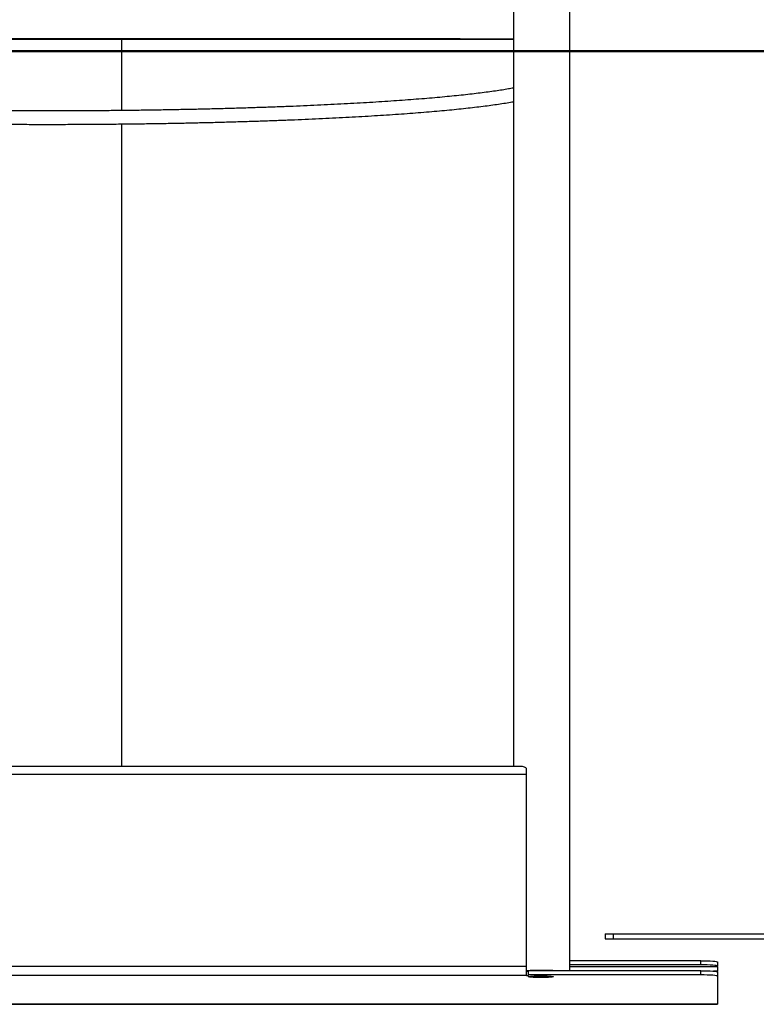
# Model space of a CAD drawing. Units: millimetres. Extents: x 0 to 77.5, y 0 to 29.8.
# Drawn here: x 9.9 to 10.5, y 4.4 to 5.2 of the extents above; entities that cross this region are included whole.
import ezdxf

# ---------------------------------------------------------------- set-up
doc = ezdxf.new("R2010")
doc.units = ezdxf.units.MM
doc.layers.add('LE_NORM', color=179, linetype='Continuous', lineweight=50)
doc.styles.add('SLDTEXTSTYLE0', font='TXT', dxfattribs={"width": 0.605})
doc.dimstyles.new('SLDDIMSTYLE0', dxfattribs={"dimtxt": 0.35, "dimasz": 0.3, "dimexe": 0, "dimexo": 0.0625, "dimgap": 0.0875, "dimtad": 1, "dimdec": 0, "dimlfac": 75, "dimrnd": 1e-09, "dimzin": 12, "dimdsep": 46, "dimtxsty": 'SLDTEXTSTYLE0', "dimsah": 1, "dimcen": 0.09, "dimadec": 0, "dimazin": 3, "dimtfac": 1, "dimtofl": 0, "dimtmove": 0, "dimatfit": 3, "dimfxl": 0, "dimfrac": 2, "dimtolj": 1, "dimtzin": 12, "dimarcsym": 0})

# ---------------------------------------------------------------- blocks, each defined once
blk = doc.blocks.new('_D_25')
at = {"layer": 'LE_NORM'}
for p, q in [((10.06912, 10.60739), (11.61849, 10.60739)), ((11.51943, 10.60739), (11.51943, 4.39467)), ((10.60246, 4.39467), (11.61849, 4.39467))]:
    blk.add_line(p, q, dxfattribs=at)
for points in [[(11.51943, 10.60739), (11.41943, 10.30739), (11.61943, 10.30739)], [(11.51943, 4.39467), (11.61943, 4.69467), (11.41943, 4.69467)]]:
    blk.add_solid(points, dxfattribs=at)
at = {"layer": 'LE_NORM', "insert": (11.06826, 7.17218), "char_height": 0.35, "attachment_point": 1, "rotation": 90, "style": 'SLDTEXTSTYLE0'}
blk.add_mtext('466', dxfattribs=at)

msp = doc.modelspace()

# ---------------------------------------------------------------- linework, layer by layer
at = {"color": 7, "linetype": 'Continuous', "lineweight": 25}
for p, q in [((10.34093, 5.36665), (10.34093, 4.58405)), ((10.38586, 4.42135), (10.38586, 5.36665)), ((9.5992, 5.1628), (10.34093, 5.1628)), ((10.02933, 5.10598), (10.02933, 5.1628)), ((10.02933, 4.58405), (10.02933, 5.09532)), ((9.58873, 4.57786), (10.3514, 4.57786)), ((10.34731, 4.58405), (9.59282, 4.58405)), ((10.3514, 4.57786), (10.3514, 4.58236)), ((10.3514, 4.42492), (10.3514, 4.57786)), ((10.41394, 4.45065), (10.41394, 4.44665)), ((10.41394, 4.45065), (10.42061, 4.45065)), ((10.41394, 4.44665), (10.42061, 4.44665)), ((10.42061, 4.44665), (10.42061, 4.45065)), ((10.42061, 4.45065), (10.68619, 4.45065)), ((10.42061, 4.44665), (10.68619, 4.44665)), ((10.49006, 4.42935), (10.38586, 4.42935)), ((10.49006, 4.42603), (10.49006, 4.42935)), ((10.5034, 4.4284), (10.5034, 4.42507)), ((9.58873, 4.42492), (10.3514, 4.42492)), ((10.3514, 4.41779), (10.3514, 4.42492)), ((10.3514, 4.421), (10.35306, 4.421)), ((10.49006, 4.42135), (10.35306, 4.42135)), ((10.35306, 4.41803), (10.35306, 4.42135)), ((10.49006, 4.42603), (10.38586, 4.42603)), ((10.49006, 4.41803), (10.49006, 4.42135)), ((10.5034, 4.4246), (10.5034, 4.42507)), ((10.5034, 4.4246), (10.5034, 4.42103)), ((10.5034, 4.4204), (10.5034, 4.42103)), ((10.5034, 4.4204), (10.5034, 4.41708)), ((9.58873, 4.41779), (10.3514, 4.41779)), ((10.3514, 4.41779), (10.3514, 4.41767)), ((10.3514, 4.41767), (10.35306, 4.41767)), ((10.35306, 4.41767), (10.35306, 4.41803)), ((10.49006, 4.41803), (10.35306, 4.41803)), ((10.5034, 4.41708), (10.5034, 4.39467)), ((10.5034, 4.39467), (9.43673, 4.39467)), ((9.43673, 4.39466), (10.5034, 4.39466)), ((10.5034, 4.39466), (10.5034, 4.39467))]:
    msp.add_line(p, q, dxfattribs=at)
at = {"color": 8, "linetype": 'Continuous', "lineweight": 25}
for p, q in [((10.5034, 4.4246), (10.38586, 4.4246)), ((10.5034, 4.42103), (10.50004, 4.42103))]:
    msp.add_line(p, q, dxfattribs=at)
at = {"color": 7, "linetype": 'Continuous', "lineweight": 25, "flags": 128}
for points in [[(10.49006, 4.42935), (10.49266, 4.42933), (10.49516, 4.42928), (10.49747, 4.42919), (10.49949, 4.42907), (10.50115, 4.42893), (10.50238, 4.42876), (10.50314, 4.42858), (10.5034, 4.4284)], [(10.35306, 4.42113), (10.35206, 4.42108), (10.3513, 4.42103)], [(10.5034, 4.42507), (10.50314, 4.42526), (10.50238, 4.42544), (10.50115, 4.4256), (10.49949, 4.42575), (10.49747, 4.42587), (10.49516, 4.42595), (10.49266, 4.42601), (10.49006, 4.42603)], [(10.49006, 4.42135), (10.49266, 4.42134), (10.49516, 4.42128), (10.49747, 4.42119), (10.49949, 4.42108), (10.50115, 4.42093), (10.50238, 4.42077), (10.50314, 4.42059), (10.5034, 4.4204)], [(10.36273, 4.41588), (10.36058, 4.4159), (10.35853, 4.41595), (10.35668, 4.41603), (10.35511, 4.41614), (10.35389, 4.41626), (10.35309, 4.41641), (10.35274, 4.41656), (10.35286, 4.41672), (10.35344, 4.41686), (10.35445, 4.417), (10.35585, 4.41712), (10.35757, 4.41721), (10.35954, 4.41728), (10.36165, 4.41731), (10.36381, 4.41731), (10.36592, 4.41728), (10.36788, 4.41721), (10.36961, 4.41712), (10.37101, 4.417), (10.37202, 4.41686), (10.3726, 4.41672), (10.37271, 4.41656), (10.37236, 4.41641), (10.37156, 4.41626), (10.37035, 4.41614), (10.36878, 4.41603), (10.36693, 4.41595), (10.36488, 4.4159), (10.36273, 4.41588)], [(10.5034, 4.41708), (10.50314, 4.41726), (10.50238, 4.41744), (10.50115, 4.41761), (10.49949, 4.41775), (10.49747, 4.41787), (10.49516, 4.41796), (10.49266, 4.41801), (10.49006, 4.41803)]]:
    msp.add_lwpolyline(points, dxfattribs=at)
at = {"color": 7, "linetype": 'Continuous', "lineweight": 25}
msp.add_arc((10.36341, 4.13542), 0.28617, 87.64333, 92.40517, dxfattribs=at)
msp.add_ellipse((9.97006, 5.1628), major_axis=(0.398, 0), ratio=0.000599, start_param=0.371375, end_param=2.770208, dxfattribs=at)
for points, knots in [([(10.34093, 5.12389), (10.33961, 5.12365), (10.33679, 5.12313), (10.33198, 5.12234), (10.3266, 5.12152), (10.32081, 5.12071), (10.31465, 5.11991), (10.30811, 5.11913), (10.30121, 5.11836), (10.29395, 5.1176), (10.28633, 5.11686), (10.27838, 5.11614), (10.2701, 5.11543), (10.26149, 5.11475), (10.25257, 5.11408), (10.24335, 5.11344), (10.23384, 5.11282), (10.22405, 5.11221), (10.21398, 5.11164), (10.20365, 5.11108), (10.19308, 5.11055), (10.18227, 5.11005), (10.17123, 5.10957), (10.15997, 5.10911), (10.14852, 5.10868), (10.13687, 5.10828), (10.12505, 5.10791), (10.11306, 5.10756), (10.10092, 5.10724), (10.08864, 5.10695), (10.07623, 5.10669), (10.06371, 5.10646), (10.05109, 5.10626), (10.03839, 5.10608), (10.02561, 5.10594), (10.01277, 5.10582), (9.99989, 5.10574), (9.98697, 5.10568), (9.97404, 5.10566), (9.9611, 5.10567), (9.94818, 5.1057), (9.93527, 5.10577), (9.92241, 5.10586), (9.90959, 5.10599), (9.89684, 5.10615), (9.88416, 5.10633), (9.87158, 5.10654), (9.8591, 5.10679), (9.84674, 5.10706), (9.83451, 5.10736), (9.82243, 5.10769), (9.8105, 5.10805), (9.79874, 5.10843), (9.78717, 5.10884), (9.77579, 5.10928), (9.76461, 5.10975), (9.75366, 5.11024), (9.74293, 5.11075), (9.73245, 5.11129), (9.72222, 5.11186), (9.71226, 5.11244), (9.70257, 5.11305), (9.69316, 5.11369), (9.68406, 5.11434), (9.67525, 5.11501), (9.66677, 5.11571), (9.6586, 5.11642), (9.65078, 5.11715), (9.64329, 5.11789), (9.63616, 5.11866), (9.62938, 5.11944), (9.62298, 5.12023), (9.61695, 5.12103), (9.6113, 5.12185), (9.60607, 5.12267), (9.60202, 5.12335), (9.59988, 5.12376), (9.5992, 5.12389)], [0, 0, 0, 0, 0.011582, 0.024844, 0.038151, 0.051494, 0.064863, 0.078253, 0.09166, 0.105079, 0.11851, 0.131948, 0.145395, 0.158847, 0.172304, 0.185765, 0.199229, 0.212697, 0.226168, 0.23964, 0.253115, 0.266591, 0.280069, 0.293548, 0.307028, 0.320509, 0.333991, 0.347473, 0.360957, 0.374441, 0.387925, 0.40141, 0.414896, 0.428381, 0.441867, 0.455353, 0.468839, 0.482326, 0.495812, 0.509299, 0.522786, 0.536272, 0.549758, 0.563245, 0.576731, 0.590217, 0.603702, 0.617188, 0.630673, 0.644157, 0.657641, 0.671124, 0.684607, 0.698089, 0.71157, 0.725051, 0.73853, 0.752008, 0.765484, 0.778959, 0.792432, 0.805903, 0.819371, 0.832837, 0.846299, 0.859757, 0.873211, 0.886659, 0.900101, 0.913535, 0.926959, 0.940372, 0.953769, 0.967148, 0.980504, 0.993829, 1, 1, 1, 1]), ([(9.5992, 5.11304), (9.60081, 5.11276), (9.60409, 5.11218), (9.60953, 5.11133), (9.61538, 5.11048), (9.6216, 5.10965), (9.62818, 5.10884), (9.63511, 5.10804), (9.64238, 5.10727), (9.64999, 5.10651), (9.65794, 5.10577), (9.66621, 5.10505), (9.6748, 5.10435), (9.6837, 5.10367), (9.6929, 5.10301), (9.70238, 5.10238), (9.71215, 5.10176), (9.72219, 5.10117), (9.73249, 5.10061), (9.74303, 5.10007), (9.75382, 5.09955), (9.76483, 5.09906), (9.77606, 5.0986), (9.78749, 5.09816), (9.79912, 5.09775), (9.81092, 5.09736), (9.82289, 5.09701), (9.83502, 5.09668), (9.84729, 5.09638), (9.85968, 5.09611), (9.8722, 5.09587), (9.88481, 5.09565), (9.89752, 5.09547), (9.9103, 5.09531), (9.92315, 5.09519), (9.93604, 5.0951), (9.94897, 5.09503), (9.96193, 5.095), (9.97489, 5.09499), (9.98785, 5.09502), (10.00078, 5.09508), (10.01369, 5.09516), (10.02655, 5.09528), (10.03935, 5.09543), (10.05207, 5.0956), (10.06472, 5.09581), (10.07726, 5.09604), (10.08968, 5.09631), (10.10199, 5.0966), (10.11415, 5.09692), (10.12616, 5.09727), (10.13801, 5.09765), (10.14968, 5.09805), (10.16116, 5.09848), (10.17244, 5.09894), (10.18351, 5.09942), (10.19435, 5.09993), (10.20496, 5.10047), (10.21532, 5.10103), (10.22542, 5.10161), (10.23526, 5.10222), (10.24481, 5.10285), (10.25408, 5.1035), (10.26305, 5.10417), (10.27172, 5.10486), (10.28007, 5.10558), (10.28809, 5.10631), (10.29579, 5.10706), (10.30314, 5.10784), (10.31015, 5.10863), (10.31681, 5.10943), (10.3231, 5.11025), (10.32904, 5.11109), (10.33458, 5.11195), (10.33855, 5.1126), (10.34053, 5.11297), (10.34093, 5.11305)], [0, 0, 0, 0, 0.013304, 0.027125, 0.040907, 0.054658, 0.068387, 0.082098, 0.095795, 0.109482, 0.123159, 0.136828, 0.150492, 0.164151, 0.177805, 0.191455, 0.205103, 0.218748, 0.23239, 0.246031, 0.25967, 0.273307, 0.286943, 0.300578, 0.314212, 0.327846, 0.341478, 0.35511, 0.368741, 0.382371, 0.396001, 0.409631, 0.423261, 0.43689, 0.450519, 0.464147, 0.477776, 0.491405, 0.505033, 0.518661, 0.53229, 0.545919, 0.559547, 0.573176, 0.586805, 0.600434, 0.614064, 0.627694, 0.641324, 0.654955, 0.668586, 0.682218, 0.695851, 0.709484, 0.723118, 0.736753, 0.75039, 0.764028, 0.777667, 0.791308, 0.804951, 0.818596, 0.832244, 0.845895, 0.859549, 0.873208, 0.886872, 0.900542, 0.914219, 0.927904, 0.941601, 0.955311, 0.969038, 0.982787, 0.996563, 1, 1, 1, 1]), ([(10.3514, 4.58236), (10.3506, 4.58286), (10.3491, 4.5838), (10.34788, 4.58391), (10.34731, 4.58396)], [0, 0, 0, 0, 0.532994, 1, 1, 1, 1])]:
    msp.add_open_spline(points, degree=3, knots=knots, dxfattribs=at)
at = {"layer": 'LE_NORM'}
msp.add_line((6.54409, 5.15332), (11.76693, 5.15332), dxfattribs=at)

# ---------------------------------------------------------------- dimensions: what is measured, and where the dimension line sits
dim = msp.add_linear_dim(base=(11.51943, 4.39467), p1=(9.97006, 10.60739), p2=(10.5034, 4.39467), angle=90, dimstyle='SLDDIMSTYLE0', dxfattribs=at)
dim.commit()
dim.dimension.update_dxf_attribs({"geometry": '_D_25', "text_midpoint": (11.51943, 7.50103), "dimtype": 160})

doc.saveas('drawing.dxf')
